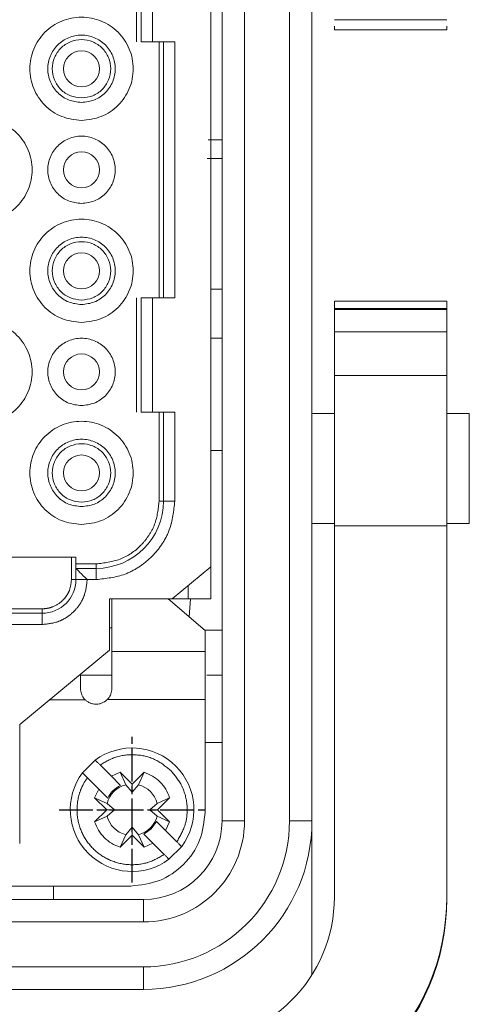
# Model space of a CAD drawing. Units: millimetres. Extents: x 2665 to 40517, y 6965 to 13640.
# Drawn here: x 10269 to 10309, y 10637 to 10725 of the extents above; entities that cross this region are included whole.
import ezdxf

# ---------------------------------------------------------------- set-up
doc = ezdxf.new("R2010")
doc.units = ezdxf.units.MM
doc.header["$LTSCALE"] = 50
for name, pattern in [('AM_ISO08W050x2', [9, 6, -0.75, 1.5, -0.75]), ('CENTER2', [1.125, 0.75, -0.125, 0.125, -0.125]), ('PHANTOM', [26.5, 20, -1.5, 1, -1.5, 1, -1.5])]:
    doc.linetypes.add(name, pattern=pattern)
doc.layers.add('CEN', color=1, linetype='CENTER2', lineweight=25)
doc.layers.add('LineThick', color=7, linetype='Continuous', lineweight=13)

# ---------------------------------------------------------------- blocks, each defined once
blk = doc.blocks.new('ADSFASDF')
at = {"layer": 'CEN', "linetype": 'AM_ISO08W050x2', "ltscale": 0.01}
for p, q in [((5733.174, -11481.647), (5733.174, -11468.65)), ((5726.675, -11475.149), (5739.672, -11475.149))]:
    blk.add_line(p, q, dxfattribs=at)
blk = doc.blocks.new('view cc')
at = {"color": 7, "linetype": 'Continuous', "lineweight": 15}
for p, q in [((10286.589, 10132.75), (10286.589, 10248.75)), ((10294.589, 10248.75), (10294.589, 10132.75)), ((10285.589, 10155.375), (10285.589, 10226.125)), ((10279.389, 10212.35), (10279.389, 10202.15)), ((10306.589, 10204.098), (10296.589, 10204.098)), ((10296.589, 10203.226), (10296.589, 10203.548)), ((10306.589, 10203.226), (10296.589, 10203.226)), ((10306.589, 10203.548), (10306.589, 10203.226)), ((10280.389, 10202.15), (10282.389, 10202.15)), ((10281.389, 10202.15), (10281.389, 10179.35)), ((10286.589, 10191.75), (10285.275, 10191.75)), ((10285.589, 10189.7), (10285.589, 10189.7)), ((10279.389, 10179.35), (10279.389, 10169.15)), ((10282.389, 10179.35), (10280.389, 10179.35)), ((10306.589, 10179.05), (10296.589, 10179.05)), ((10296.589, 10179.05), (10296.589, 10179.046)), ((10306.589, 10179.046), (10296.589, 10179.046)), ((10296.589, 10178.398), (10296.589, 10179.046)), ((10306.589, 10179.046), (10306.589, 10179.05)), ((10306.589, 10179.046), (10306.589, 10178.398)), ((10296.589, 10178.398), (10306.589, 10178.398)), ((10296.589, 10178.398), (10296.589, 10178.331)), ((10296.589, 10178.331), (10306.589, 10178.331)), ((10296.589, 10178.331), (10296.589, 10178.317)), ((10306.589, 10178.317), (10296.589, 10178.317)), ((10296.589, 10176.305), (10296.589, 10178.317)), ((10306.589, 10178.331), (10306.589, 10178.398)), ((10306.589, 10178.317), (10306.589, 10178.331)), ((10306.589, 10178.317), (10306.589, 10176.305)), ((10296.589, 10176.305), (10306.589, 10176.305)), ((10296.589, 10172.428), (10296.589, 10176.305)), ((10306.589, 10176.305), (10306.589, 10172.428)), ((10286.589, 10175.75), (10285.589, 10175.75)), ((10306.589, 10172.428), (10296.589, 10172.428)), ((10296.589, 10159.037), (10296.589, 10172.428)), ((10306.589, 10159.037), (10306.589, 10172.428)), ((10280.389, 10169.15), (10282.389, 10169.15)), ((10281.389, 10169.15), (10281.389, 10161.25)), ((10296.589, 10169.05), (10294.589, 10169.05)), ((10308.589, 10169.05), (10306.589, 10169.05)), ((10308.589, 10159.25), (10308.589, 10169.05)), ((10294.589, 10159.25), (10296.589, 10159.25)), ((10306.589, 10159.25), (10308.589, 10159.25)), ((10296.589, 10159.037), (10296.589, 10125.982)), ((10306.589, 10159.037), (10296.589, 10159.037)), ((10306.589, 10125.982), (10306.589, 10159.037)), ((10229.589, 10156.25), (10273.589, 10156.25)), ((10273.589, 10156.25), (10273.589, 10155.65)), ((10273.589, 10155.25), (10273.589, 10154.25)), ((10275.389, 10155.25), (10273.589, 10155.25)), ((10282.164, 10152.55), (10285.589, 10155.375)), ((10285.589, 10152.55), (10285.589, 10155.375)), ((10276.589, 10152.55), (10282.164, 10152.55)), ((10276.589, 10147.95), (10276.589, 10152.55)), ((10276.789, 10152.55), (10276.789, 10147.85)), ((10285.089, 10149.717), (10281.789, 10152.55)), ((10283.589, 10152.55), (10282.164, 10152.55)), ((10285.589, 10152.55), (10283.589, 10152.55)), ((10283.671, 10150.934), (10283.775, 10152.55)), ((10270.589, 10151.25), (10265.589, 10151.25)), ((10276.589, 10149.95), (10276.789, 10149.95)), ((10285.089, 10147.85), (10285.089, 10149.717)), ((10268.589, 10141.35), (10276.589, 10147.95)), ((10276.816, 10145.75), (10273.958, 10145.75)), ((10286.589, 10145.75), (10285.243, 10145.75)), ((10285.089, 10133.55), (10285.089, 10143.568)), ((10268.589, 10130.75), (10268.589, 10141.35)), ((10286.589, 10139.75), (10285.089, 10139.75)), ((10274.175, 10137.032), (10275.307, 10138.164)), ((10275.736, 10137.734), (10276.745, 10136.725)), ((10275.614, 10135.594), (10274.605, 10136.603)), ((10276.745, 10136.725), (10277.519, 10137.083)), ((10276.745, 10136.725), (10277.552, 10135.918)), ((10277.519, 10137.083), (10278.589, 10136.013)), ((10277.519, 10137.083), (10278.024, 10135.974)), ((10278.589, 10136.013), (10279.658, 10137.083)), ((10279.153, 10135.974), (10279.658, 10137.083)), ((10275.256, 10134.82), (10275.614, 10135.594)), ((10276.421, 10134.787), (10275.614, 10135.594)), ((10278.024, 10135.974), (10278.589, 10135.313)), ((10278.589, 10136.013), (10278.589, 10135.313)), ((10278.589, 10135.313), (10279.153, 10135.974)), ((10276.326, 10133.75), (10275.256, 10134.82)), ((10276.365, 10134.314), (10275.256, 10134.82)), ((10281.921, 10134.82), (10280.813, 10134.314)), ((10281.921, 10134.82), (10280.851, 10133.75)), ((10275.256, 10132.68), (10276.326, 10133.75)), ((10276.326, 10133.75), (10277.026, 10133.75)), ((10277.026, 10133.75), (10276.365, 10134.314)), ((10276.365, 10133.186), (10277.026, 10133.75)), ((10280.813, 10134.314), (10280.151, 10133.75)), ((10280.151, 10133.75), (10280.813, 10133.186)), ((10280.851, 10133.75), (10280.151, 10133.75)), ((10280.851, 10133.75), (10281.921, 10132.68)), ((10275.256, 10132.68), (10276.365, 10133.186)), ((10280.813, 10133.186), (10281.921, 10132.68)), ((10278.589, 10132.187), (10278.024, 10131.526)), ((10278.589, 10131.487), (10278.589, 10132.187)), ((10279.153, 10131.526), (10278.589, 10132.187)), ((10279.625, 10131.582), (10280.288, 10132.051)), ((10280.288, 10132.051), (10280.757, 10132.714)), ((10280.757, 10132.714), (10281.564, 10131.907)), ((10281.921, 10132.68), (10281.564, 10131.907)), ((10294.589, 10119.044), (10294.589, 10132.75)), ((10278.024, 10131.526), (10277.519, 10130.418)), ((10278.589, 10131.487), (10277.519, 10130.418)), ((10279.658, 10130.418), (10278.589, 10131.487)), ((10279.658, 10130.418), (10279.153, 10131.526)), ((10280.432, 10130.775), (10279.625, 10131.582)), ((10281.564, 10131.907), (10282.573, 10130.898)), ((10280.432, 10130.775), (10279.658, 10130.418)), ((10281.441, 10129.766), (10280.432, 10130.775)), ((10283.002, 10130.468), (10281.871, 10129.337)), ((10265.889, 10126.95), (10278.489, 10126.95)), ((10271.589, 10126.95), (10271.589, 10125.75)), ((10306.589, 10125.788), (10306.589, 10125.982)), ((10223.589, 10125.75), (10279.589, 10125.75)), ((10279.589, 10117.75), (10223.589, 10117.75))]:
    blk.add_line(p, q, dxfattribs=at)
at = {"color": 8, "linetype": 'PHANTOM', "lineweight": 0}
for p, q in [((10288.589, 10248.75), (10288.589, 10132.75)), ((10292.589, 10132.75), (10292.589, 10248.75)), ((10278.989, 10202.15), (10278.989, 10212.35)), ((10280.389, 10212.35), (10280.389, 10202.15)), ((10280.989, 10179.35), (10280.989, 10202.15)), ((10282.389, 10202.15), (10282.389, 10179.35)), ((10285.359, 10193.43), (10286.589, 10193.43)), ((10278.989, 10169.15), (10278.989, 10179.35)), ((10280.389, 10179.35), (10280.389, 10169.15)), ((10285.589, 10180.114), (10286.589, 10180.114)), ((10280.989, 10161.25), (10280.989, 10169.15)), ((10282.389, 10169.15), (10282.389, 10161.25)), ((10286.589, 10165.75), (10285.589, 10165.75)), ((10281.389, 10161.25), (10280.989, 10161.25)), ((10282.389, 10161.25), (10281.389, 10161.25)), ((10273.189, 10156.25), (10273.189, 10154.25)), ((10275.389, 10155.65), (10273.589, 10155.65)), ((10275.389, 10155.65), (10275.389, 10155.25)), ((10275.389, 10154.25), (10275.389, 10155.25)), ((10273.589, 10154.25), (10273.189, 10154.25)), ((10274.589, 10154.25), (10273.589, 10154.25)), ((10275.389, 10154.25), (10274.589, 10154.25)), ((10283.589, 10153.725), (10283.589, 10152.55)), ((10270.589, 10151.65), (10265.589, 10151.65)), ((10270.589, 10151.65), (10270.589, 10151.25)), ((10270.589, 10150.25), (10270.589, 10151.25)), ((10270.589, 10150.25), (10265.589, 10150.25)), ((10285.049, 10149.75), (10286.589, 10149.75)), ((10276.789, 10147.85), (10285.089, 10147.85)), ((10274.405, 10143.552), (10271.255, 10143.55)), ((10285.089, 10143.568), (10276.39, 10143.57)), ((10288.589, 10132.75), (10286.589, 10132.75)), ((10292.589, 10132.75), (10294.589, 10132.75)), ((10279.589, 10123.75), (10279.589, 10125.75)), ((10279.589, 10123.75), (10223.589, 10123.75)), ((10223.589, 10119.75), (10279.589, 10119.75)), ((10279.589, 10119.75), (10279.589, 10117.75))]:
    blk.add_line(p, q, dxfattribs=at)
at = {"color": 7, "linetype": 'Continuous', "lineweight": 15, "flags": 128}
blk.add_lwpolyline([(10273.589, 10155.25), (10273.604, 10155.235), (10273.649, 10155.19), (10273.723, 10155.116), (10273.823, 10155.016), (10273.946, 10154.893), (10274.089, 10154.75), (10274.247, 10154.592), (10274.415, 10154.424), (10274.589, 10154.25)], dxfattribs=at)
at = {"color": 7, "linetype": 'Continuous', "lineweight": 15}
for centre in [(10274.089, 10199.75), (10274.089, 10190.75), (10274.089, 10181.75), (10274.089, 10172.75), (10274.089, 10163.75)]:
    blk.add_circle(centre, 1.6, dxfattribs=at)
for centre, radius, start, end in [((10275.389, 10161.25), 6, 270, 0), ((10270.589, 10154.25), 3, 270, 0), ((10278.589, 10133.75), 5.5, 323.3636, 126.6364), ((10278.589, 10133.75), 5.5, 143.3636, 306.6364), ((10278.589, 10133.75), 2.294, 104.23528, 165.76472), ((10278.589, 10133.75), 2.294, 14.23528, 75.76472), ((10278.589, 10133.75), 2.294, 194.23528, 255.76472), ((10278.589, 10133.75), 2.294, 284.23528, 345.76472), ((10279.589, 10132.75), 7, 270, 0), ((10279.589, 10132.75), 15, 270, 0)]:
    blk.add_arc(centre, radius, start, end, dxfattribs=at)
at = {"color": 8, "linetype": 'PHANTOM', "lineweight": 0}
for radius in [9, 13]:
    blk.add_arc((10279.589, 10132.75), radius, 270, 0, dxfattribs=at)
at = {"color": 7, "linetype": 'Continuous', "lineweight": 15}
for centre, major_axis, ratio, start_param, end_param in [((10283.589, 10125.982), (0, 13.018), 0.99859, 3.141593, 4.712389), ((10286.589, 10125.982), (0, 20.028), 0.99859, 3.141593, 4.712389), ((10286.589, 10125.788), (20, 0), 0.996884, 4.712389, 6.283185)]:
    blk.add_ellipse(centre, major_axis=major_axis, ratio=ratio, start_param=start_param, end_param=end_param, dxfattribs=at)
for points, knots in [([(10274.089, 10195.15), (10274.691, 10195.219), (10275.895, 10195.358), (10277.426, 10196.421), (10278.449, 10197.942), (10278.808, 10199.751), (10278.449, 10201.556), (10277.426, 10203.088), (10275.895, 10204.111), (10274.089, 10204.47), (10272.282, 10204.111), (10270.751, 10203.088), (10269.728, 10201.556), (10269.369, 10199.751), (10269.728, 10197.942), (10270.751, 10196.421), (10272.282, 10195.358), (10273.487, 10195.219), (10274.089, 10195.15)], [0, 0, 0, 0, 0.0625, 0.125, 0.187501, 0.250002, 0.312499, 0.375, 0.4375, 0.5, 0.5625, 0.625, 0.687501, 0.749998, 0.812499, 0.875, 0.9375, 1, 1, 1, 1]), ([(10274.089, 10196.75), (10273.696, 10196.795), (10272.911, 10196.885), (10271.912, 10197.579), (10271.245, 10198.571), (10271.011, 10199.751), (10271.245, 10200.928), (10271.912, 10201.927), (10272.911, 10202.594), (10274.089, 10202.828), (10275.267, 10202.594), (10276.265, 10201.927), (10276.932, 10200.928), (10277.167, 10199.751), (10276.932, 10198.571), (10276.265, 10197.579), (10275.267, 10196.885), (10274.481, 10196.795), (10274.089, 10196.75)], [0, 0, 0, 0, 0.062499, 0.125001, 0.187499, 0.250002, 0.312499, 0.375002, 0.437501, 0.5, 0.562499, 0.624998, 0.687501, 0.749998, 0.8125, 0.874998, 0.937501, 1, 1, 1, 1]), ([(10274.089, 10197.15), (10273.748, 10197.189), (10273.068, 10197.267), (10272.202, 10197.869), (10271.624, 10198.728), (10271.421, 10199.751), (10271.624, 10200.771), (10272.202, 10201.637), (10273.068, 10202.215), (10274.089, 10202.418), (10275.11, 10202.215), (10275.975, 10201.637), (10276.553, 10200.771), (10276.756, 10199.751), (10276.553, 10198.728), (10275.975, 10197.869), (10275.11, 10197.267), (10274.429, 10197.189), (10274.089, 10197.15)], [0, 0, 0, 0, 0.062499, 0.124999, 0.1875, 0.250003, 0.3125, 0.375, 0.437501, 0.5, 0.562499, 0.624999, 0.6875, 0.749996, 0.8125, 0.875, 0.9375, 1, 1, 1, 1]), ([(10279.389, 10202.15), (10279.404, 10202.15), (10279.434, 10202.15), (10279.665, 10202.15), (10279.996, 10202.15), (10280.258, 10202.15), (10280.389, 10202.15)], [0, 0, 0, 0, 0.249984, 0.500017, 0.749995, 1, 1, 1, 1]), ([(10265.089, 10186.15), (10265.691, 10186.219), (10266.895, 10186.358), (10268.426, 10187.421), (10269.449, 10188.942), (10269.808, 10190.751), (10269.449, 10192.556), (10268.426, 10194.088), (10266.895, 10195.111), (10265.089, 10195.47), (10263.283, 10195.111), (10261.751, 10194.088), (10260.728, 10192.556), (10260.369, 10190.751), (10260.728, 10188.942), (10261.751, 10187.421), (10263.282, 10186.358), (10264.487, 10186.219), (10265.089, 10186.15)], [0, 0, 0, 0, 0.0625, 0.125001, 0.187498, 0.249999, 0.3125, 0.375001, 0.437499, 0.5, 0.562501, 0.624999, 0.6875, 0.750001, 0.812502, 0.874999, 0.9375, 1, 1, 1, 1]), ([(10274.089, 10187.75), (10274.481, 10187.795), (10275.267, 10187.886), (10276.265, 10188.579), (10276.932, 10189.571), (10277.167, 10190.751), (10276.932, 10191.928), (10276.265, 10192.927), (10275.267, 10193.594), (10274.089, 10193.828), (10272.911, 10193.594), (10271.912, 10192.927), (10271.245, 10191.928), (10271.011, 10190.751), (10271.245, 10189.571), (10271.912, 10188.579), (10272.911, 10187.886), (10273.696, 10187.795), (10274.089, 10187.75)], [0, 0, 0, 0, 0.062501, 0.125, 0.187503, 0.25, 0.312503, 0.375001, 0.4375, 0.5, 0.5625, 0.625, 0.687498, 0.750001, 0.812497, 0.875001, 0.9375, 1, 1, 1, 1]), ([(10274.089, 10177.15), (10274.691, 10177.219), (10275.895, 10177.358), (10277.426, 10178.421), (10278.449, 10179.942), (10278.808, 10181.751), (10278.449, 10183.556), (10277.426, 10185.088), (10275.895, 10186.111), (10274.089, 10186.47), (10272.282, 10186.111), (10270.751, 10185.088), (10269.728, 10183.556), (10269.369, 10181.751), (10269.728, 10179.942), (10270.751, 10178.421), (10272.282, 10177.358), (10273.487, 10177.219), (10274.089, 10177.15)], [0, 0, 0, 0, 0.0625, 0.125, 0.187501, 0.250002, 0.312499, 0.375, 0.4375, 0.5, 0.5625, 0.625, 0.687501, 0.749998, 0.812499, 0.875, 0.9375, 1, 1, 1, 1]), ([(10274.089, 10178.75), (10273.696, 10178.795), (10272.911, 10178.885), (10271.912, 10179.579), (10271.245, 10180.571), (10271.011, 10181.751), (10271.245, 10182.928), (10271.912, 10183.927), (10272.911, 10184.594), (10274.089, 10184.828), (10275.267, 10184.594), (10276.265, 10183.927), (10276.932, 10182.928), (10277.167, 10181.751), (10276.932, 10180.571), (10276.265, 10179.579), (10275.267, 10178.885), (10274.481, 10178.795), (10274.089, 10178.75)], [0, 0, 0, 0, 0.062499, 0.125001, 0.187499, 0.250002, 0.312499, 0.375002, 0.437501, 0.5, 0.562499, 0.624998, 0.687501, 0.749998, 0.8125, 0.874998, 0.937501, 1, 1, 1, 1]), ([(10274.089, 10179.15), (10273.748, 10179.189), (10273.068, 10179.267), (10272.202, 10179.869), (10271.624, 10180.728), (10271.421, 10181.751), (10271.624, 10182.771), (10272.202, 10183.637), (10273.068, 10184.215), (10274.089, 10184.418), (10275.11, 10184.215), (10275.975, 10183.637), (10276.553, 10182.771), (10276.756, 10181.751), (10276.553, 10180.728), (10275.975, 10179.869), (10275.11, 10179.267), (10274.429, 10179.189), (10274.089, 10179.15)], [0, 0, 0, 0, 0.062499, 0.124999, 0.1875, 0.250003, 0.3125, 0.375, 0.437501, 0.5, 0.562499, 0.624999, 0.6875, 0.749996, 0.8125, 0.875, 0.9375, 1, 1, 1, 1]), ([(10280.389, 10179.35), (10280.258, 10179.35), (10279.996, 10179.35), (10279.665, 10179.35), (10279.434, 10179.35), (10279.404, 10179.35), (10279.389, 10179.35)], [0, 0, 0, 0, 0.250005, 0.499983, 0.750016, 1, 1, 1, 1]), ([(10265.089, 10168.15), (10265.691, 10168.219), (10266.895, 10168.358), (10268.426, 10169.421), (10269.449, 10170.942), (10269.808, 10172.751), (10269.449, 10174.556), (10268.426, 10176.088), (10266.895, 10177.111), (10265.089, 10177.47), (10263.283, 10177.111), (10261.751, 10176.088), (10260.728, 10174.556), (10260.369, 10172.751), (10260.728, 10170.942), (10261.751, 10169.421), (10263.282, 10168.358), (10264.487, 10168.219), (10265.089, 10168.15)], [0, 0, 0, 0, 0.0625, 0.125001, 0.187498, 0.249999, 0.3125, 0.375001, 0.437499, 0.5, 0.562501, 0.624999, 0.6875, 0.750001, 0.812502, 0.874999, 0.9375, 1, 1, 1, 1]), ([(10274.089, 10169.75), (10274.481, 10169.795), (10275.267, 10169.886), (10276.265, 10170.579), (10276.932, 10171.571), (10277.167, 10172.751), (10276.932, 10173.928), (10276.265, 10174.927), (10275.267, 10175.594), (10274.089, 10175.828), (10272.911, 10175.594), (10271.912, 10174.927), (10271.245, 10173.928), (10271.011, 10172.751), (10271.245, 10171.571), (10271.912, 10170.579), (10272.911, 10169.886), (10273.696, 10169.795), (10274.089, 10169.75)], [0, 0, 0, 0, 0.062501, 0.125, 0.187503, 0.25, 0.312503, 0.375001, 0.4375, 0.5, 0.5625, 0.625, 0.687498, 0.750001, 0.812497, 0.875001, 0.9375, 1, 1, 1, 1]), ([(10279.389, 10169.15), (10279.404, 10169.15), (10279.434, 10169.15), (10279.665, 10169.15), (10279.996, 10169.15), (10280.258, 10169.15), (10280.389, 10169.15)], [0, 0, 0, 0, 0.249984, 0.500017, 0.749995, 1, 1, 1, 1]), ([(10274.089, 10159.15), (10274.691, 10159.219), (10275.895, 10159.358), (10277.426, 10160.421), (10278.449, 10161.942), (10278.808, 10163.751), (10278.449, 10165.556), (10277.426, 10167.088), (10275.895, 10168.111), (10274.089, 10168.47), (10272.282, 10168.111), (10270.751, 10167.088), (10269.728, 10165.556), (10269.369, 10163.751), (10269.728, 10161.942), (10270.751, 10160.421), (10272.282, 10159.358), (10273.487, 10159.219), (10274.089, 10159.15)], [0, 0, 0, 0, 0.0624999, 0.1250003, 0.1875012, 0.2500019, 0.3125025, 0.375, 0.4375004, 0.5000003, 0.5624999, 0.6250003, 0.6874978, 0.7499984, 0.812499, 0.875, 0.9375004, 1, 1, 1, 1]), ([(10274.089, 10160.75), (10273.696, 10160.795), (10272.911, 10160.886), (10271.912, 10161.579), (10271.245, 10162.571), (10271.011, 10163.751), (10271.245, 10164.928), (10271.912, 10165.927), (10272.911, 10166.594), (10274.089, 10166.828), (10275.267, 10166.594), (10276.265, 10165.927), (10276.932, 10164.928), (10277.167, 10163.751), (10276.932, 10162.571), (10276.265, 10161.579), (10275.267, 10160.886), (10274.481, 10160.795), (10274.089, 10160.75)], [0, 0, 0, 0, 0.0625, 0.124999, 0.187497, 0.25, 0.312497, 0.375, 0.4375, 0.5, 0.5625, 0.624999, 0.687503, 0.749999, 0.812502, 0.875, 0.937499, 1, 1, 1, 1]), ([(10274.089, 10161.15), (10273.748, 10161.189), (10273.068, 10161.268), (10272.202, 10161.869), (10271.624, 10162.728), (10271.421, 10163.751), (10271.624, 10164.771), (10272.202, 10165.637), (10273.068, 10166.215), (10274.089, 10166.418), (10275.11, 10166.215), (10275.975, 10165.637), (10276.553, 10164.771), (10276.756, 10163.751), (10276.553, 10162.728), (10275.975, 10161.869), (10275.11, 10161.268), (10274.429, 10161.189), (10274.089, 10161.15)], [0, 0, 0, 0, 0.062501, 0.124997, 0.187498, 0.250002, 0.312499, 0.375, 0.4375, 0.5, 0.562499, 0.625, 0.687501, 0.749998, 0.812501, 0.875002, 0.937499, 1, 1, 1, 1]), ([(10273.589, 10155.65), (10273.589, 10155.598), (10273.589, 10155.493), (10273.589, 10155.361), (10273.589, 10155.268), (10273.589, 10155.256), (10273.589, 10155.25)], [0, 0, 0, 0, 0.249985, 0.500132, 0.750015, 1, 1, 1, 1]), ([(10276.789, 10147.85), (10276.789, 10147.724), (10276.789, 10147.472), (10276.789, 10146.704), (10276.789, 10145.723), (10276.789, 10144.941), (10276.789, 10144.55)], [0, 0, 0, 0, 0.249983, 0.499986, 0.74999, 1, 1, 1, 1]), ([(10285.089, 10147.85), (10285.089, 10147.69), (10285.089, 10147.371), (10285.089, 10146.344), (10285.089, 10145.042), (10285.089, 10144.059), (10285.089, 10143.568)], [0, 0, 0, 0, 0.249989, 0.499997, 0.750001, 1, 1, 1, 1]), ([(10273.989, 10144.55), (10273.989, 10144.979), (10273.989, 10145.408), (10273.989, 10145.75), (10273.989, 10145.75)], [0, 0, 0, 0, 0.999419, 1, 1, 1, 1]), ([(10274.405, 10143.552), (10274.336, 10143.629), (10274.2, 10143.783), (10274.033, 10144.122), (10274.006, 10144.387), (10273.989, 10144.55)], [0, 0, 0, 0, 0.276299, 0.552, 1, 1, 1, 1]), ([(10276.789, 10144.55), (10276.773, 10144.392), (10276.747, 10144.134), (10276.589, 10143.801), (10276.456, 10143.647), (10276.39, 10143.57)], [0, 0, 0, 0, 0.4422182, 0.7205429, 1, 1, 1, 1]), ([(10275.389, 10143.15), (10275.298, 10143.155), (10275.116, 10143.165), (10274.855, 10143.248), (10274.611, 10143.373), (10274.474, 10143.493), (10274.406, 10143.553)], [0, 0, 0, 0, 0.250012, 0.500016, 0.750027, 1, 1, 1, 1]), ([(10276.389, 10143.571), (10276.32, 10143.508), (10276.183, 10143.383), (10275.934, 10143.252), (10275.667, 10143.166), (10275.482, 10143.155), (10275.389, 10143.15)], [0, 0, 0, 0, 0.249979, 0.499982, 0.749992, 1, 1, 1, 1]), ([(10275.307, 10138.164), (10275.312, 10138.159), (10275.324, 10138.148), (10275.398, 10138.074), (10275.481, 10137.991), (10275.557, 10137.914), (10275.643, 10137.827), (10275.705, 10137.766), (10275.736, 10137.734)], [0, 0, 0, 0, 0.2245962, 0.4654931, 0.5927043, 0.724267, 0.859986, 1, 1, 1, 1]), ([(10274.605, 10136.603), (10274.574, 10136.634), (10274.513, 10136.694), (10274.407, 10136.8), (10274.314, 10136.893), (10274.245, 10136.963), (10274.19, 10137.017), (10274.181, 10137.026), (10274.175, 10137.032)], [0, 0, 0, 0, 0.139147, 0.269138, 0.500904, 0.628155, 0.758424, 1, 1, 1, 1]), ([(10279.658, 10137.083), (10279.916, 10136.98), (10280.433, 10136.774), (10281.084, 10136.245), (10281.613, 10135.594), (10281.818, 10135.078), (10281.921, 10134.82)], [0, 0, 0, 0, 0.250006, 0.500002, 0.749985, 1, 1, 1, 1]), ([(10277.552, 10135.918), (10277.315, 10135.778), (10276.841, 10135.498), (10276.561, 10135.024), (10276.421, 10134.787)], [0, 0, 0, 0, 0.500006, 1, 1, 1, 1]), ([(10278.489, 10126.95), (10279.354, 10127.049), (10281.083, 10127.248), (10283.265, 10128.774), (10284.791, 10130.956), (10284.989, 10132.685), (10285.089, 10133.55)], [0, 0, 0, 0, 0.249999, 0.500001, 0.750003, 1, 1, 1, 1]), ([(10277.519, 10130.418), (10277.261, 10130.52), (10276.745, 10130.726), (10276.093, 10131.255), (10275.564, 10131.906), (10275.359, 10132.422), (10275.256, 10132.68)], [0, 0, 0, 0, 0.250006, 0.500003, 0.749986, 1, 1, 1, 1]), ([(10282.573, 10130.898), (10282.604, 10130.867), (10282.664, 10130.806), (10282.771, 10130.7), (10282.863, 10130.607), (10282.933, 10130.538), (10282.987, 10130.483), (10282.996, 10130.474), (10283.002, 10130.468)], [0, 0, 0, 0, 0.139147, 0.269138, 0.500904, 0.628155, 0.758424, 1, 1, 1, 1]), ([(10281.871, 10129.337), (10281.865, 10129.342), (10281.854, 10129.353), (10281.779, 10129.426), (10281.696, 10129.509), (10281.62, 10129.586), (10281.534, 10129.673), (10281.472, 10129.735), (10281.441, 10129.766)], [0, 0, 0, 0, 0.2245947, 0.4654941, 0.5927051, 0.7242675, 0.8599863, 1, 1, 1, 1])]:
    blk.add_open_spline(points, degree=3, knots=knots, dxfattribs=at)
at = {"color": 8, "linetype": 'PHANTOM', "lineweight": 0}
for points, knots in [([(10282.389, 10161.25), (10282.295, 10160.37), (10282.149, 10159.011), (10281.278, 10157.38), (10280.373, 10156.266), (10279.26, 10155.361), (10277.628, 10154.49), (10276.269, 10154.344), (10275.389, 10154.25)], [0, 0, 0, 0, 0.239437, 0.36967, 0.499996, 0.630232, 0.760556, 1, 1, 1, 1]), ([(10280.989, 10161.25), (10280.913, 10160.542), (10280.796, 10159.451), (10280.093, 10158.146), (10279.152, 10156.989), (10277.58, 10155.898), (10276.116, 10155.732), (10275.389, 10155.65)], [0, 0, 0, 0, 0.241204, 0.371186, 0.501184, 0.752141, 1, 1, 1, 1]), ([(10274.589, 10154.25), (10274.535, 10153.747), (10274.452, 10152.971), (10273.954, 10152.038), (10273.437, 10151.402), (10272.801, 10150.885), (10271.869, 10150.387), (10271.092, 10150.304), (10270.589, 10150.25)], [0, 0, 0, 0, 0.239438, 0.369634, 0.500004, 0.63019, 0.760557, 1, 1, 1, 1]), ([(10273.189, 10154.25), (10273.154, 10153.922), (10273.099, 10153.417), (10272.775, 10152.811), (10272.55, 10152.535), (10272.408, 10152.392), (10272.156, 10152.147), (10271.709, 10151.863), (10271.234, 10151.727), (10271.052, 10151.691), (10270.971, 10151.678), (10270.811, 10151.656), (10270.671, 10151.652), (10270.589, 10151.65)], [0, 0, 0, 0, 0.240254, 0.369797, 0.499885, 0.501746, 0.518172, 0.759372, 0.879417, 0.881248, 0.89645, 0.939396, 1, 1, 1, 1]), ([(10275.736, 10137.734), (10276.217, 10138.019), (10276.712, 10138.312), (10277.812, 10138.623), (10279.007, 10138.733), (10280.726, 10138.301), (10281.62, 10137.57), (10282.053, 10137.215)], [0, 0, 0, 0, 0.2420778, 0.2486426, 0.5000509, 0.7571311, 1, 1, 1, 1]), ([(10282.053, 10137.215), (10282.413, 10136.787), (10282.783, 10136.347), (10283.269, 10135.312), (10283.429, 10134.71), (10283.484, 10134.003), (10283.505, 10133.417), (10283.364, 10132.268), (10282.854, 10131.385), (10282.573, 10130.898)], [0, 0, 0, 0, 0.2419044, 0.2484682, 0.4996803, 0.5059865, 0.5583358, 0.7565375, 1, 1, 1, 1]), ([(10281.441, 10129.766), (10280.96, 10129.481), (10280.465, 10129.189), (10279.365, 10128.878), (10278.743, 10128.818), (10277.583, 10128.92), (10276.981, 10129.085), (10275.967, 10129.575), (10275.49, 10129.914), (10274.723, 10130.691), (10274.386, 10131.172), (10273.907, 10132.191), (10273.747, 10132.796), (10273.659, 10133.954), (10273.723, 10134.573), (10273.963, 10135.389), (10274.159, 10135.913), (10274.454, 10136.369), (10274.605, 10136.603)], [0, 0, 0, 0, 0.120956, 0.124236, 0.249855, 0.253621, 0.37876, 0.382189, 0.499764, 0.503379, 0.620777, 0.624721, 0.749686, 0.753449, 0.878587, 0.881737, 0.939276, 1, 1, 1, 1])]:
    blk.add_open_spline(points, degree=3, knots=knots, dxfattribs=at)
at = {"layer": 'LineThick', "color": 6}
blk.add_blockref('ADSFASDF', (4545.415, 21608.9), dxfattribs=at)

msp = doc.modelspace()

# ---------------------------------------------------------------- block references
msp.add_blockref('view cc', (0, 520.89))

doc.saveas('drawing.dxf')
